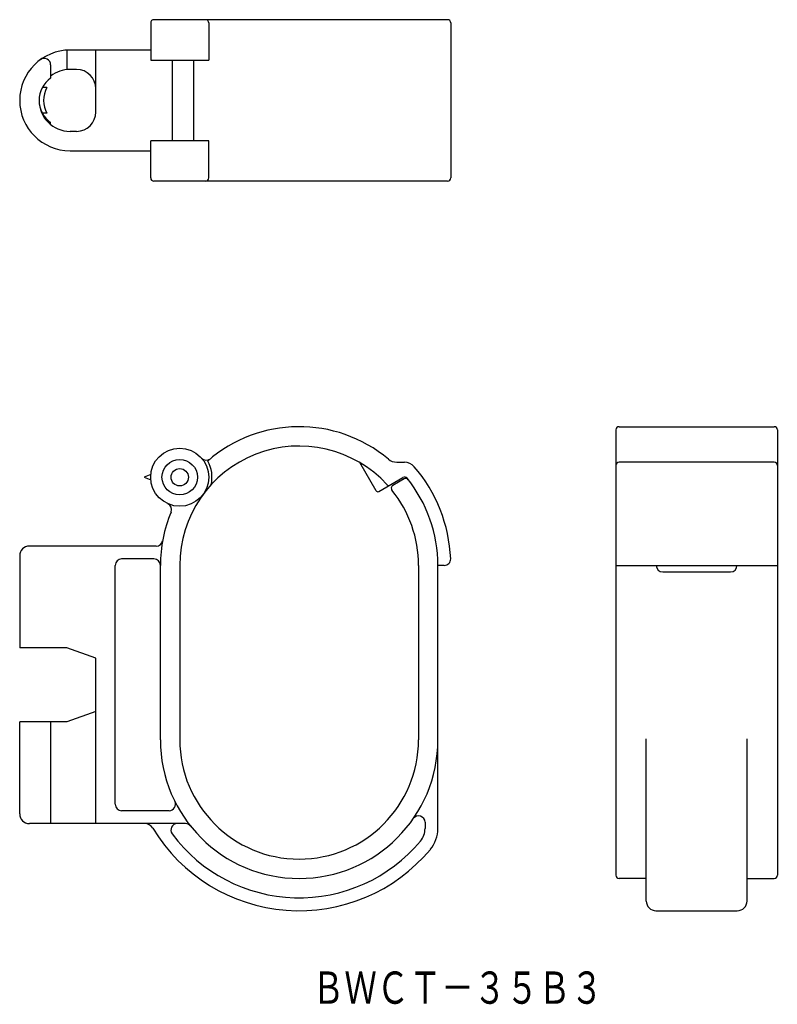
# Model space of a CAD drawing. Extents: x 370 to 487, y 517 to 670.
import ezdxf
from ezdxf.enums import TextEntityAlignment as Align

# ---------------------------------------------------------------- set-up
doc = ezdxf.new("R2010")
doc.units = 0
doc.layers.add('1', color=7, linetype='CONTINUOUS')
doc.styles.add('MDRAFSTD', font='TXT', dxfattribs={"bigfont": 'BIGFONT'})

msp = doc.modelspace()

# ---------------------------------------------------------------- linework, layer by layer
at = {"layer": '1', "color": 7, "linetype": 'CONTINUOUS'}
for p, q in [((390.08, 669.22), (390.08, 663.47)), ((436.06, 669.72), (390.58, 669.72)), ((399.08, 669.22), (399.08, 663.47)), ((436.56, 669.22), (436.56, 645.22)), ((377.08, 665.01), (377.08, 662)), ((390.08, 665.02), (377.58, 665.02)), ((381.58, 655.42), (381.58, 665.02)), ((374.58, 662.72), (374.58, 660.68)), ((390.08, 663.47), (399.08, 663.47)), ((393.41, 663.47), (393.41, 650.97)), ((396.74, 650.97), (396.74, 663.47)), ((378.58, 662.02), (377.58, 662.02)), ((374, 659.22), (373.32, 659.22)), ((374, 655.22), (373.29, 655.22)), ((374.58, 653.48), (374.58, 653.77)), ((378.58, 652.42), (377.58, 652.42)), ((399.08, 650.97), (390.08, 650.97)), ((390.08, 645.22), (390.08, 650.97)), ((399.08, 645.22), (399.08, 650.97)), ((377.58, 649.42), (390.08, 649.42)), ((436.06, 644.72), (390.58, 644.72)), ((462.17, 606.16), (462.17, 537.16)), ((462.67, 606.66), (486.67, 606.66)), ((487.17, 606.16), (487.17, 537.16)), ((428.19, 601.16), (429.4, 601.16)), ((486.67, 601.16), (462.67, 601.16)), ((425, 596.74), (422.49, 601.09)), ((390.08, 599.23), (389.08, 598.83)), ((389.08, 598.83), (390.08, 598.43)), ((425.41, 596.64), (429.16, 598.8)), ((429.35, 598.57), (427.6, 597.55)), ((390.94, 588.16), (371.28, 588.16)), ((369.78, 586.66), (369.78, 572.41)), ((390.58, 586.16), (385.58, 586.16)), ((384.58, 548.16), (384.58, 585.16)), ((391.58, 558.16), (391.58, 585.16)), ((394.58, 585.16), (394.58, 558.16)), ((431.58, 585.16), (431.58, 558.16)), ((434.58, 544.38), (434.58, 585.16)), ((435.56, 585.16), (434.58, 585.16)), ((462.17, 585.16), (487.17, 585.16)), ((469.42, 584.16), (479.92, 584.16)), ((377.08, 572.41), (369.78, 572.41)), ((381.58, 570.78), (377.08, 572.41)), ((381.58, 545.16), (381.58, 570.78)), ((381.58, 562.55), (377.08, 560.91)), ((377.08, 560.91), (369.78, 560.91)), ((369.78, 546.66), (369.78, 560.91)), ((374.58, 560.91), (374.58, 545.16)), ((466.87, 533.16), (466.87, 558.27)), ((482.47, 533.16), (482.47, 558.27)), ((392.93, 547.16), (385.58, 547.16)), ((395.47, 545.16), (371.28, 545.16)), ((432.58, 545.36), (432.58, 544.38)), ((466.87, 536.66), (462.67, 536.66)), ((482.47, 536.66), (486.67, 536.66)), ((468.37, 531.66), (480.97, 531.66))]:
    msp.add_line(p, q, dxfattribs=at)
for radius in [4.5, 2.75, 1.35]:
    msp.add_circle((394.58, 598.83), radius, dxfattribs=at)
for centre, radius, start, end in [((390.58, 669.22), 0.5, 90, 180), ((398.58, 669.22), 0.5, 0, 90), ((436.06, 669.22), 0.5, 0, 90), ((377.58, 657.22), 7.8, 90, 270), ((373.58, 662.72), 1, 0, 126.0319), ((376.98, 657.22), 4.2, 124.8499, 235.1501), ((377.58, 657.22), 4.8, 90, 128.6822), ((378.58, 659.02), 3, 0, 90), ((377.58, 657.22), 4.1, 150.8036, 209.1964), ((377.58, 657.22), 4.8, 180, 270), ((378.58, 655.42), 3, 270, 0), ((390.58, 645.22), 0.5, 180, 270), ((398.58, 645.22), 0.5, 270, 0), ((436.06, 645.22), 0.5, 270, 0), ((413.08, 585.16), 21.5, 49.9922, 131.2343), ((462.67, 606.16), 0.5, 90, 180), ((486.67, 606.16), 0.5, 0, 90), ((413.08, 585.16), 18.5, 42.5042, 180), ((398.7, 602.47), 1, 221.4551, 309.7186), ((394.58, 598.83), 5, 346.5257, 30.0371), ((428.19, 603.16), 2, 229.9922, 270), ((429.4, 599.16), 2, 40.6293, 90), ((462.67, 600.66), 0.5, 90, 180), ((486.67, 600.66), 0.5, 0, 90), ((413.08, 585.16), 23.5, 2.5473, 40.6293), ((429.41, 598.37), 0.5, 38.9593, 120), ((429.6, 598.13), 0.5, 38.1393, 120), ((413.08, 585.16), 21.5, 0, 38.9593), ((425.26, 596.89), 0.3, 210, 300), ((426.94, 597.87), 0.3, 222.5042, 300), ((427.85, 597.12), 0.5, 120, 219.0028), ((413.08, 585.16), 18.5, 0, 39.0028), ((392.31, 593.82), 1, 337.3761, 65.6396), ((413.08, 585.16), 21.5, 157.3761, 180), ((390.94, 589.16), 1, 270, 349.7597), ((371.28, 586.66), 1.5, 90, 180), ((385.58, 585.16), 1, 90, 180), ((390.58, 585.16), 1, 0, 90), ((435.56, 586.16), 1, 270, 2.5473), ((469.42, 585.16), 1, 180, 270), ((479.92, 585.16), 1, 270, 0), ((413.08, 558.16), 21.5, 180, 0), ((413.08, 558.16), 18.5, 180, 0), ((385.58, 548.16), 1, 180, 270), ((392.93, 548.16), 1, 270, 26.3878), ((371.28, 546.66), 1.5, 180, 270), ((431.58, 545.36), 1, 0, 145.3079), ((389.13, 543.66), 1.5, 31.1886, 90), ((394.21, 544.16), 1, 90, 216.5657), ((395.47, 544.16), 1, 38.4786, 90), ((413.08, 558.16), 26.5, 211.1886, 320.1247), ((413.08, 558.16), 24.5, 216.5657, 320.1247), ((429.58, 544.38), 3, 320.1247, 0), ((429.58, 544.38), 5, 320.1247, 0), ((462.67, 537.16), 0.5, 180, 270), ((486.67, 537.16), 0.5, 270, 0), ((468.37, 533.16), 1.5, 180, 270), ((480.97, 533.16), 1.5, 270, 0)]:
    msp.add_arc(centre, radius, start, end, dxfattribs=at)

# ---------------------------------------------------------------- texts
at = {"layer": '1', "color": 7, "linetype": 'CONTINUOUS', "style": 'MDRAFSTD', "width": 0.869936}
msp.add_text('ＢＷＣＴ－３５Ｂ３', height=5, dxfattribs=at).set_placement((415.09, 517.24), (460.15, 517.24), align=Align.FIT)

doc.saveas('drawing.dxf')
